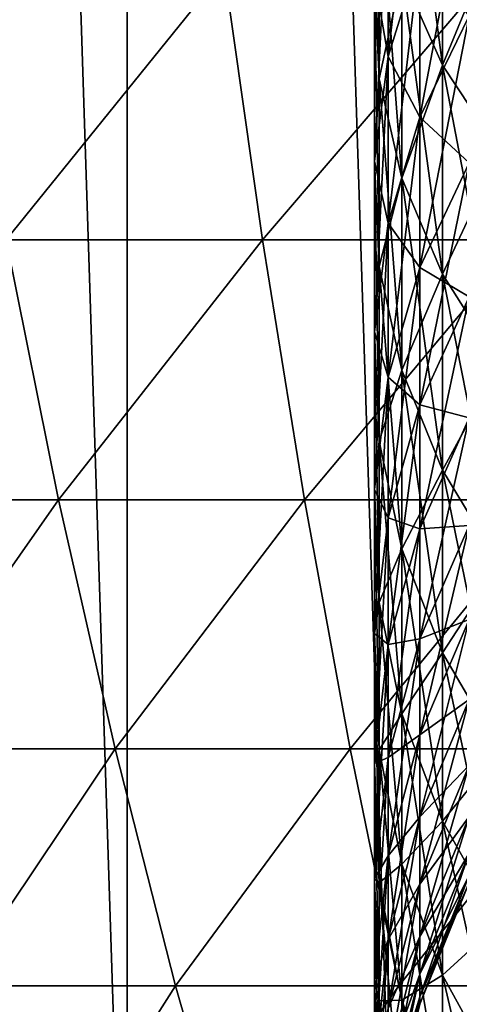
# Model space of a CAD drawing. Units: inches. Extents: x -0.83 to -0.33, y -1.41 to 1.41.
# Drawn here: x -0.62 to -0.61, y -1.37 to -1.34 of the extents above; entities that cross this region are included whole.
import ezdxf

# ---------------------------------------------------------------- set-up
doc = ezdxf.new("R2010")
doc.units = ezdxf.units.IN
doc.header["$MEASUREMENT"] = 0
doc.layers.add('czarny', color=250, linetype='Continuous')
doc.layers.add('stal nierdzewna', color=253, linetype='Continuous')

msp = doc.modelspace()

# ---------------------------------------------------------------- linework, layer by layer
at = {"layer": 'czarny'}
for points in [[(-0.599761, -1.388515), (-0.608685, -1.11309), (-0.599761, -1.111483)], [(-0.608684, -1.386908), (-0.617485, -1.115271), (-0.608685, -1.11309)], [(-0.608684, -1.386908), (-0.608685, -1.11309), (-0.599761, -1.388515)], [(-0.617485, -1.384727), (-0.626126, -1.118016), (-0.617485, -1.115271)], [(-0.617485, -1.384727), (-0.617485, -1.115271), (-0.608684, -1.386908)], [(-0.626126, -1.381981), (-0.626126, -1.118016), (-0.617485, -1.384727)], [(-0.622895, -1.337499, 0.040188), (-0.621363, -1.346163, 0.035068), (-0.61438, -1.337499, 0.042469)], [(-0.61438, -1.337499, 0.042469), (-0.621363, -1.346163, 0.035068), (-0.613147, -1.346163, 0.037269)], [(-0.605746, -1.337499, 0.044252), (-0.61438, -1.337499, 0.042469), (-0.613147, -1.346163, 0.037269)], [(-0.605746, -1.337499, 0.044252), (-0.613147, -1.346163, 0.037269), (-0.604818, -1.346163, 0.038989)], [(-0.621363, -1.346163, 0.035068), (-0.627439, -1.354501, 0.026906), (-0.619688, -1.354501, 0.029475)], [(-0.619688, -1.354501, 0.029475), (-0.613147, -1.346163, 0.037269), (-0.621363, -1.346163, 0.035068)], [(-0.613147, -1.346163, 0.037269), (-0.619688, -1.354501, 0.029475), (-0.611801, -1.354501, 0.031588)], [(-0.611801, -1.354501, 0.031588), (-0.604818, -1.346163, 0.038989), (-0.613147, -1.346163, 0.037269)], [(-0.604818, -1.346163, 0.038989), (-0.611801, -1.354501, 0.031588), (-0.603804, -1.354501, 0.033239)], [(-0.627439, -1.354501, 0.026906), (-0.625279, -1.362486, 0.020973), (-0.619688, -1.354501, 0.029475)], [(-0.619688, -1.354501, 0.029475), (-0.625279, -1.362486, 0.020973), (-0.617877, -1.362486, 0.023426)], [(-0.611801, -1.354501, 0.031588), (-0.619688, -1.354501, 0.029475), (-0.617877, -1.362486, 0.023426)], [(-0.611801, -1.354501, 0.031588), (-0.617877, -1.362486, 0.023426), (-0.610345, -1.362486, 0.025444)], [(-0.603804, -1.354501, 0.033239), (-0.611801, -1.354501, 0.031588), (-0.610345, -1.362486, 0.025444)], [(-0.603804, -1.354501, 0.033239), (-0.610345, -1.362486, 0.025444), (-0.602708, -1.362486, 0.027021)], [(-0.625279, -1.362486, 0.020973), (-0.622965, -1.370091, 0.014614), (-0.617877, -1.362486, 0.023426)], [(-0.617877, -1.362486, 0.023426), (-0.622965, -1.370091, 0.014614), (-0.615936, -1.370091, 0.016943)], [(-0.617877, -1.362486, 0.023426), (-0.615936, -1.370091, 0.016943), (-0.610345, -1.362486, 0.025444)], [(-0.610345, -1.362486, 0.025444), (-0.615936, -1.370091, 0.016943), (-0.608784, -1.370091, 0.018859)], [(-0.602708, -1.362486, 0.027021), (-0.610345, -1.362486, 0.025444), (-0.608784, -1.370091, 0.018859)], [(-0.602708, -1.362486, 0.027021), (-0.608784, -1.370091, 0.018859), (-0.601533, -1.370091, 0.020357)], [(-0.622965, -1.370091, 0.014614), (-0.626995, -1.377289, 0.005271), (-0.620503, -1.377289, 0.00785)], [(-0.622965, -1.370091, 0.014614), (-0.620503, -1.377289, 0.00785), (-0.615936, -1.370091, 0.016943)], [(-0.615936, -1.370091, 0.016943), (-0.620503, -1.377289, 0.00785), (-0.613872, -1.377289, 0.010047)], [(-0.615936, -1.370091, 0.016943), (-0.613872, -1.377289, 0.010047), (-0.608784, -1.370091, 0.018859)], [(-0.608784, -1.370091, 0.018859), (-0.613872, -1.377289, 0.010047), (-0.607124, -1.377289, 0.011855)], [(-0.601533, -1.370091, 0.020357), (-0.608784, -1.370091, 0.018859), (-0.607124, -1.377289, 0.011855)], [(-0.601533, -1.370091, 0.020357), (-0.607124, -1.377289, 0.011855), (-0.600283, -1.377289, 0.013268)]]:
    msp.add_3dface(points, dxfattribs=at)
at = {"layer": 'stal nierdzewna'}
for points in [[(-0.607383, -1.340557, 0.809907), (-0.608683, -1.330661, 0.814337), (-0.608683, -1.337617, 0.807193)], [(-0.607383, -1.340557, 0.809907), (-0.607383, -1.333452, 0.817203), (-0.608683, -1.330661, 0.814337)], [(-0.609413, -1.340995, 0.797045), (-0.60956, -1.331485, 0.801532), (-0.60956, -1.337759, 0.794362)], [(-0.609413, -1.340995, 0.797045), (-0.609413, -1.334574, 0.804383), (-0.60956, -1.331485, 0.801532)], [(-0.609121, -1.340284, 0.784373), (-0.608103, -1.331396, 0.789087), (-0.608103, -1.337008, 0.781939)], [(-0.609121, -1.340284, 0.784373), (-0.609121, -1.334538, 0.791692), (-0.608103, -1.331396, 0.789087)], [(-0.608683, -1.337617, 0.553106), (-0.607383, -1.333452, 0.543095), (-0.607383, -1.340557, 0.550392)], [(-0.605539, -1.343335, 0.812471), (-0.607383, -1.333452, 0.817203), (-0.607383, -1.340557, 0.809907)], [(-0.605539, -1.336089, 0.540387), (-0.607383, -1.340557, 0.550392), (-0.607383, -1.333452, 0.543095)], [(-0.605539, -1.343335, 0.812471), (-0.605539, -1.336089, 0.819912), (-0.607383, -1.333452, 0.817203)], [(-0.608103, -1.342231, 0.774503), (-0.606527, -1.333877, 0.779613), (-0.606527, -1.338981, 0.772347)], [(-0.608103, -1.342231, 0.774503), (-0.608103, -1.337008, 0.781939), (-0.606527, -1.333877, 0.779613)], [(-0.60956, -1.343642, 0.786868), (-0.609121, -1.334538, 0.791692), (-0.609121, -1.340284, 0.784373)], [(-0.60956, -1.337759, 0.565937), (-0.609121, -1.340284, 0.575926), (-0.609121, -1.334538, 0.568607)], [(-0.60956, -1.343642, 0.786868), (-0.60956, -1.337759, 0.794362), (-0.609121, -1.334538, 0.791692)], [(-0.60956, -1.337759, 0.565937), (-0.609414, -1.334574, 0.555916), (-0.609414, -1.340995, 0.563254)], [(-0.608683, -1.337617, 0.553106), (-0.609414, -1.340995, 0.563254), (-0.609414, -1.334574, 0.555916)], [(-0.608683, -1.344184, 0.799689), (-0.609413, -1.334574, 0.804383), (-0.609413, -1.340995, 0.797045)], [(-0.608683, -1.344184, 0.799689), (-0.608683, -1.337617, 0.807193), (-0.609413, -1.334574, 0.804383)], [(-0.608103, -1.337008, 0.57836), (-0.609121, -1.334538, 0.568607), (-0.609121, -1.340284, 0.575926)], [(-0.607383, -1.340557, 0.550392), (-0.605539, -1.336089, 0.540387), (-0.605539, -1.343335, 0.547828)], [(-0.609121, -1.345632, 0.776759), (-0.608103, -1.337008, 0.781939), (-0.608103, -1.342231, 0.774503)], [(-0.609121, -1.340284, 0.575926), (-0.608103, -1.342231, 0.585796), (-0.608103, -1.337008, 0.57836)], [(-0.609121, -1.345632, 0.776759), (-0.609121, -1.340284, 0.784373), (-0.608103, -1.337008, 0.781939)], [(-0.606527, -1.338981, 0.587952), (-0.608103, -1.337008, 0.57836), (-0.608103, -1.342231, 0.585796)], [(-0.609413, -1.347016, 0.789375), (-0.60956, -1.337759, 0.794362), (-0.60956, -1.343642, 0.786868)], [(-0.609414, -1.340995, 0.563254), (-0.60956, -1.343642, 0.573431), (-0.60956, -1.337759, 0.565937)], [(-0.609413, -1.347016, 0.789375), (-0.609413, -1.340995, 0.797045), (-0.60956, -1.337759, 0.794362)], [(-0.609121, -1.340284, 0.575926), (-0.60956, -1.337759, 0.565937), (-0.60956, -1.343642, 0.573431)], [(-0.609414, -1.340995, 0.563254), (-0.608683, -1.337617, 0.553106), (-0.608683, -1.344184, 0.56061)], [(-0.607383, -1.347264, 0.802242), (-0.608683, -1.337617, 0.807193), (-0.608683, -1.344184, 0.799689)], [(-0.607383, -1.340557, 0.550392), (-0.608683, -1.344184, 0.56061), (-0.608683, -1.337617, 0.553106)], [(-0.607383, -1.347264, 0.802242), (-0.607383, -1.340557, 0.809907), (-0.608683, -1.337617, 0.807193)], [(-0.608103, -1.347051, 0.766799), (-0.606527, -1.338981, 0.772347), (-0.606527, -1.343691, 0.76482)], [(-0.608103, -1.342231, 0.585796), (-0.606527, -1.343691, 0.595479), (-0.606527, -1.338981, 0.587952)], [(-0.608103, -1.347051, 0.766799), (-0.608103, -1.342231, 0.774503), (-0.606527, -1.338981, 0.772347)], [(-0.60956, -1.349118, 0.779072), (-0.609121, -1.340284, 0.784373), (-0.609121, -1.345632, 0.776759)], [(-0.60956, -1.343642, 0.573431), (-0.609121, -1.345632, 0.58354), (-0.609121, -1.340284, 0.575926)], [(-0.60956, -1.349118, 0.779072), (-0.60956, -1.343642, 0.786868), (-0.609121, -1.340284, 0.784373)], [(-0.608103, -1.342231, 0.585796), (-0.609121, -1.340284, 0.575926), (-0.609121, -1.345632, 0.58354)], [(-0.608683, -1.344184, 0.56061), (-0.607383, -1.340557, 0.550392), (-0.607383, -1.347264, 0.558057)], [(-0.605539, -1.350174, 0.804655), (-0.607383, -1.340557, 0.809907), (-0.607383, -1.347264, 0.802242)], [(-0.605539, -1.343335, 0.547828), (-0.607383, -1.347264, 0.558057), (-0.607383, -1.340557, 0.550392)], [(-0.605539, -1.350174, 0.804655), (-0.605539, -1.343335, 0.812471), (-0.607383, -1.340557, 0.809907)], [(-0.60956, -1.343642, 0.573431), (-0.609414, -1.340995, 0.563254), (-0.609414, -1.347016, 0.570924)], [(-0.608683, -1.344184, 0.56061), (-0.609414, -1.347016, 0.570924), (-0.609414, -1.340995, 0.563254)], [(-0.608683, -1.350342, 0.791845), (-0.609413, -1.340995, 0.797045), (-0.609413, -1.347016, 0.789375)], [(-0.608683, -1.350342, 0.791845), (-0.608683, -1.344184, 0.799689), (-0.609413, -1.340995, 0.797045)], [(-0.609121, -1.350568, 0.768871), (-0.608103, -1.342231, 0.774503), (-0.608103, -1.347051, 0.766799)], [(-0.609121, -1.345632, 0.58354), (-0.608103, -1.347052, 0.5935), (-0.608103, -1.342231, 0.585796)], [(-0.609121, -1.350568, 0.768871), (-0.609121, -1.345632, 0.776759), (-0.608103, -1.342231, 0.774503)], [(-0.606527, -1.343691, 0.595479), (-0.608103, -1.342231, 0.585796), (-0.608103, -1.347052, 0.5935)], [(-0.607383, -1.347264, 0.558057), (-0.605539, -1.343335, 0.547828), (-0.605539, -1.350174, 0.555644)], [(-0.609413, -1.352621, 0.781396), (-0.60956, -1.343642, 0.786868), (-0.60956, -1.349118, 0.779072)], [(-0.609414, -1.347016, 0.570924), (-0.60956, -1.349118, 0.581227), (-0.60956, -1.343642, 0.573431)], [(-0.609413, -1.352621, 0.781396), (-0.609413, -1.347016, 0.789375), (-0.60956, -1.343642, 0.786868)], [(-0.609121, -1.345632, 0.58354), (-0.60956, -1.343642, 0.573431), (-0.60956, -1.349118, 0.581227)], [(-0.608103, -1.351455, 0.75885), (-0.606527, -1.343691, 0.76482), (-0.606527, -1.347994, 0.757052)], [(-0.608103, -1.347052, 0.5935), (-0.606527, -1.347994, 0.603247), (-0.606527, -1.343691, 0.595479)], [(-0.608103, -1.351455, 0.75885), (-0.608103, -1.347051, 0.766799), (-0.606527, -1.343691, 0.76482)], [(-0.609414, -1.347016, 0.570924), (-0.608683, -1.344184, 0.56061), (-0.608683, -1.350342, 0.568454)], [(-0.607383, -1.353553, 0.794231), (-0.608683, -1.344184, 0.799689), (-0.608683, -1.350342, 0.791845)], [(-0.607383, -1.347264, 0.558057), (-0.608683, -1.350342, 0.568454), (-0.608683, -1.344184, 0.56061)], [(-0.607383, -1.353553, 0.794231), (-0.607383, -1.347264, 0.802242), (-0.608683, -1.344184, 0.799689)], [(-0.60956, -1.354172, 0.770995), (-0.609121, -1.345632, 0.776759), (-0.609121, -1.350568, 0.768871)], [(-0.60956, -1.349118, 0.581227), (-0.609121, -1.350568, 0.591428), (-0.609121, -1.345632, 0.58354)], [(-0.60956, -1.354172, 0.770995), (-0.60956, -1.349118, 0.779072), (-0.609121, -1.345632, 0.776759)], [(-0.608103, -1.347052, 0.5935), (-0.609121, -1.345632, 0.58354), (-0.609121, -1.350568, 0.591428)], [(-0.60956, -1.349118, 0.581227), (-0.609414, -1.347016, 0.570924), (-0.609414, -1.352621, 0.578903)], [(-0.608683, -1.350342, 0.568454), (-0.609414, -1.352621, 0.578903), (-0.609414, -1.347016, 0.570924)], [(-0.608683, -1.356073, 0.783686), (-0.609413, -1.347016, 0.789375), (-0.609413, -1.352621, 0.781396)], [(-0.608683, -1.356073, 0.783686), (-0.608683, -1.350342, 0.791845), (-0.609413, -1.347016, 0.789375)], [(-0.609121, -1.355076, 0.760732), (-0.608103, -1.347051, 0.766799), (-0.608103, -1.351455, 0.75885)], [(-0.609121, -1.355076, 0.760732), (-0.609121, -1.350568, 0.768871), (-0.608103, -1.347051, 0.766799)], [(-0.609121, -1.350568, 0.591428), (-0.608103, -1.351455, 0.601449), (-0.608103, -1.347052, 0.5935)], [(-0.608683, -1.350342, 0.568454), (-0.607383, -1.347264, 0.558057), (-0.607383, -1.353553, 0.566068)], [(-0.606527, -1.347994, 0.603247), (-0.608103, -1.347052, 0.5935), (-0.608103, -1.351455, 0.601449)], [(-0.605539, -1.356588, 0.796486), (-0.607383, -1.347264, 0.802242), (-0.607383, -1.353553, 0.794231)], [(-0.605539, -1.350174, 0.555644), (-0.607383, -1.353553, 0.566068), (-0.607383, -1.347264, 0.558057)], [(-0.605539, -1.356588, 0.796486), (-0.605539, -1.350174, 0.804655), (-0.607383, -1.347264, 0.802242)], [(-0.608103, -1.355429, 0.750678), (-0.606527, -1.347994, 0.757052), (-0.606527, -1.351877, 0.749066)], [(-0.608103, -1.351455, 0.601449), (-0.606527, -1.351877, 0.611233), (-0.606527, -1.347994, 0.603247)], [(-0.608103, -1.355429, 0.750678), (-0.608103, -1.351455, 0.75885), (-0.606527, -1.347994, 0.757052)], [(-0.609413, -1.357794, 0.773129), (-0.60956, -1.349118, 0.779072), (-0.60956, -1.354172, 0.770995)], [(-0.609414, -1.352621, 0.578903), (-0.60956, -1.354172, 0.589304), (-0.60956, -1.349118, 0.581227)], [(-0.609413, -1.357794, 0.773129), (-0.609413, -1.352621, 0.781396), (-0.60956, -1.349118, 0.779072)], [(-0.609121, -1.350568, 0.591428), (-0.60956, -1.349118, 0.581227), (-0.60956, -1.354172, 0.589304)], [(-0.609414, -1.352621, 0.578903), (-0.608683, -1.350342, 0.568454), (-0.608683, -1.356073, 0.576613)], [(-0.607383, -1.359407, 0.785897), (-0.608683, -1.350342, 0.791845), (-0.608683, -1.356073, 0.783686)], [(-0.607383, -1.353553, 0.566068), (-0.608683, -1.356073, 0.576613), (-0.608683, -1.350342, 0.568454)], [(-0.607383, -1.359407, 0.785897), (-0.607383, -1.353553, 0.794231), (-0.608683, -1.350342, 0.791845)], [(-0.607383, -1.353553, 0.566068), (-0.605539, -1.350174, 0.555644), (-0.605539, -1.356588, 0.563813)], [(-0.60956, -1.358788, 0.762661), (-0.609121, -1.350568, 0.768871), (-0.609121, -1.355076, 0.760732)], [(-0.60956, -1.354172, 0.589304), (-0.609121, -1.355076, 0.599567), (-0.609121, -1.350568, 0.591428)], [(-0.60956, -1.358788, 0.762661), (-0.60956, -1.354172, 0.770995), (-0.609121, -1.350568, 0.768871)], [(-0.608103, -1.351455, 0.601449), (-0.609121, -1.350568, 0.591428), (-0.609121, -1.355076, 0.599567)], [(-0.609121, -1.359145, 0.752364), (-0.608103, -1.351455, 0.75885), (-0.608103, -1.355429, 0.750678)], [(-0.609121, -1.355076, 0.599567), (-0.608103, -1.355429, 0.609621), (-0.608103, -1.351455, 0.601449)], [(-0.609121, -1.359145, 0.752364), (-0.609121, -1.355076, 0.760732), (-0.608103, -1.351455, 0.75885)], [(-0.606527, -1.351877, 0.611233), (-0.608103, -1.351455, 0.601449), (-0.608103, -1.355429, 0.609621)], [(-0.608103, -1.358962, 0.742305), (-0.606527, -1.351877, 0.749066), (-0.606527, -1.35533, 0.740885)], [(-0.608103, -1.355429, 0.609621), (-0.606527, -1.35533, 0.619414), (-0.606527, -1.351877, 0.611233)], [(-0.608103, -1.358962, 0.742305), (-0.608103, -1.355429, 0.750678), (-0.606527, -1.351877, 0.749066)], [(-0.60956, -1.354172, 0.589304), (-0.609414, -1.352621, 0.578903), (-0.609414, -1.357794, 0.58717)], [(-0.608683, -1.356073, 0.576613), (-0.609414, -1.357794, 0.58717), (-0.609414, -1.352621, 0.578903)], [(-0.608683, -1.361362, 0.775232), (-0.609413, -1.352621, 0.781396), (-0.609413, -1.357794, 0.773129)], [(-0.608683, -1.361362, 0.775232), (-0.608683, -1.356073, 0.783686), (-0.609413, -1.352621, 0.781396)], [(-0.608683, -1.356073, 0.576613), (-0.607383, -1.353553, 0.566068), (-0.607383, -1.359407, 0.574402)], [(-0.605539, -1.362557, 0.787987), (-0.607383, -1.353553, 0.794231), (-0.607383, -1.359407, 0.785897)], [(-0.605539, -1.356588, 0.563813), (-0.607383, -1.359407, 0.574402), (-0.607383, -1.353553, 0.566068)], [(-0.605539, -1.362557, 0.787987), (-0.605539, -1.356588, 0.796486), (-0.607383, -1.353553, 0.794231)], [(-0.609413, -1.362519, 0.764599), (-0.60956, -1.354172, 0.770995), (-0.60956, -1.358788, 0.762661)], [(-0.609414, -1.357794, 0.58717), (-0.60956, -1.358788, 0.597638), (-0.60956, -1.354172, 0.589304)], [(-0.609413, -1.362519, 0.764599), (-0.609413, -1.357794, 0.773129), (-0.60956, -1.354172, 0.770995)], [(-0.609121, -1.355076, 0.599567), (-0.60956, -1.354172, 0.589304), (-0.60956, -1.358788, 0.597638)], [(-0.60956, -1.362955, 0.754093), (-0.609121, -1.355076, 0.760732), (-0.609121, -1.359145, 0.752364)], [(-0.60956, -1.358788, 0.597638), (-0.609121, -1.359145, 0.607935), (-0.609121, -1.355076, 0.599567)], [(-0.60956, -1.362955, 0.754093), (-0.60956, -1.358788, 0.762661), (-0.609121, -1.355076, 0.760732)], [(-0.608103, -1.355429, 0.609621), (-0.609121, -1.355076, 0.599567), (-0.609121, -1.359145, 0.607935)], [(-0.609121, -1.362763, 0.743792), (-0.608103, -1.355429, 0.750678), (-0.608103, -1.358962, 0.742305)], [(-0.609121, -1.359145, 0.607935), (-0.608103, -1.358962, 0.617993), (-0.608103, -1.355429, 0.609621)], [(-0.609121, -1.362763, 0.743792), (-0.609121, -1.359145, 0.752364), (-0.608103, -1.355429, 0.750678)], [(-0.608103, -1.362045, 0.733757), (-0.606527, -1.35533, 0.740885), (-0.606527, -1.358342, 0.732532)], [(-0.608103, -1.358962, 0.617993), (-0.606527, -1.358342, 0.627767), (-0.606527, -1.35533, 0.619414)], [(-0.608103, -1.362045, 0.733757), (-0.608103, -1.358962, 0.742305), (-0.606527, -1.35533, 0.740885)], [(-0.606527, -1.35533, 0.619414), (-0.608103, -1.355429, 0.609621), (-0.608103, -1.358962, 0.617993)], [(-0.609414, -1.357794, 0.58717), (-0.608683, -1.356073, 0.576613), (-0.608683, -1.361362, 0.585067)], [(-0.607383, -1.364809, 0.777263), (-0.608683, -1.356073, 0.783686), (-0.608683, -1.361362, 0.775232)], [(-0.607383, -1.359407, 0.574402), (-0.608683, -1.361362, 0.585067), (-0.608683, -1.356073, 0.576613)], [(-0.607383, -1.364809, 0.777263), (-0.607383, -1.359407, 0.785897), (-0.608683, -1.356073, 0.783686)], [(-0.607383, -1.359407, 0.574402), (-0.605539, -1.356588, 0.563813), (-0.605539, -1.362557, 0.572312)], [(-0.60956, -1.358788, 0.597638), (-0.609414, -1.357794, 0.58717), (-0.609414, -1.362519, 0.5957)], [(-0.608683, -1.361362, 0.585067), (-0.609414, -1.362519, 0.5957), (-0.609414, -1.357794, 0.58717)], [(-0.608683, -1.366194, 0.766509), (-0.609413, -1.357794, 0.773129), (-0.609413, -1.362519, 0.764599)], [(-0.608683, -1.366194, 0.766509), (-0.608683, -1.361362, 0.775232), (-0.609413, -1.357794, 0.773129)], [(-0.608103, -1.364668, 0.725057), (-0.606527, -1.358342, 0.732532), (-0.606527, -1.360906, 0.72403)], [(-0.608103, -1.362045, 0.626542), (-0.606527, -1.360906, 0.636268), (-0.606527, -1.358342, 0.627767)], [(-0.608103, -1.364668, 0.725057), (-0.608103, -1.362045, 0.733757), (-0.606527, -1.358342, 0.732532)], [(-0.606527, -1.358342, 0.627767), (-0.608103, -1.358962, 0.617993), (-0.608103, -1.362045, 0.626542)], [(-0.609413, -1.366783, 0.75583), (-0.60956, -1.358788, 0.762661), (-0.60956, -1.362955, 0.754093)], [(-0.609414, -1.362519, 0.5957), (-0.60956, -1.362955, 0.606206), (-0.60956, -1.358788, 0.597638)], [(-0.609413, -1.366783, 0.75583), (-0.609413, -1.362519, 0.764599), (-0.60956, -1.358788, 0.762661)], [(-0.609121, -1.359145, 0.607935), (-0.60956, -1.358788, 0.597638), (-0.60956, -1.362955, 0.606206)], [(-0.609121, -1.36592, 0.735039), (-0.608103, -1.358962, 0.742305), (-0.608103, -1.362045, 0.733757)], [(-0.609121, -1.362763, 0.616507), (-0.608103, -1.362045, 0.626542), (-0.608103, -1.358962, 0.617993)], [(-0.609121, -1.36592, 0.735039), (-0.609121, -1.362763, 0.743792), (-0.608103, -1.358962, 0.742305)], [(-0.608103, -1.358962, 0.617993), (-0.609121, -1.359145, 0.607935), (-0.609121, -1.362763, 0.616507)], [(-0.60956, -1.366659, 0.745315), (-0.609121, -1.359145, 0.752364), (-0.609121, -1.362763, 0.743792)], [(-0.60956, -1.362955, 0.606206), (-0.609121, -1.362763, 0.616507), (-0.609121, -1.359145, 0.607935)], [(-0.60956, -1.366659, 0.745315), (-0.60956, -1.362955, 0.754093), (-0.609121, -1.359145, 0.752364)], [(-0.608683, -1.361362, 0.585067), (-0.607383, -1.359407, 0.574402), (-0.607383, -1.364809, 0.583036)], [(-0.605539, -1.368066, 0.779182), (-0.607383, -1.359407, 0.785897), (-0.607383, -1.364809, 0.777263)], [(-0.605539, -1.362557, 0.572312), (-0.607383, -1.364809, 0.583036), (-0.607383, -1.359407, 0.574402)], [(-0.605539, -1.368066, 0.779182), (-0.605539, -1.362557, 0.787987), (-0.607383, -1.359407, 0.785897)], [(-0.608103, -1.366825, 0.716229), (-0.606527, -1.360906, 0.72403), (-0.606527, -1.363013, 0.715404)], [(-0.608103, -1.364668, 0.635242), (-0.606527, -1.363013, 0.644894), (-0.606527, -1.360906, 0.636268)], [(-0.608103, -1.366825, 0.716229), (-0.608103, -1.364668, 0.725057), (-0.606527, -1.360906, 0.72403)], [(-0.606527, -1.360906, 0.636268), (-0.608103, -1.362045, 0.626542), (-0.608103, -1.364668, 0.635242)], [(-0.609414, -1.362519, 0.5957), (-0.608683, -1.361362, 0.585067), (-0.608683, -1.366194, 0.59379)], [(-0.607383, -1.369744, 0.768354), (-0.608683, -1.361362, 0.775232), (-0.608683, -1.366194, 0.766509)], [(-0.607383, -1.364809, 0.583036), (-0.608683, -1.366194, 0.59379), (-0.608683, -1.361362, 0.585067)], [(-0.607383, -1.369744, 0.768354), (-0.607383, -1.364809, 0.777263), (-0.608683, -1.361362, 0.775232)], [(-0.609121, -1.368606, 0.72613), (-0.608103, -1.362045, 0.733757), (-0.608103, -1.364668, 0.725057)], [(-0.609121, -1.36592, 0.62526), (-0.608103, -1.364668, 0.635242), (-0.608103, -1.362045, 0.626542)], [(-0.609121, -1.368606, 0.72613), (-0.609121, -1.36592, 0.735039), (-0.608103, -1.362045, 0.733757)], [(-0.608103, -1.362045, 0.626542), (-0.609121, -1.362763, 0.616507), (-0.609121, -1.36592, 0.62526)], [(-0.60956, -1.362955, 0.606206), (-0.609414, -1.362519, 0.5957), (-0.609414, -1.366783, 0.604469)], [(-0.60956, -1.369891, 0.736353), (-0.609121, -1.362763, 0.743792), (-0.609121, -1.36592, 0.735039)], [(-0.60956, -1.366659, 0.614984), (-0.609121, -1.36592, 0.62526), (-0.609121, -1.362763, 0.616507)], [(-0.60956, -1.369891, 0.736353), (-0.60956, -1.366659, 0.745315), (-0.609121, -1.362763, 0.743792)], [(-0.609121, -1.362763, 0.616507), (-0.60956, -1.362955, 0.606206), (-0.60956, -1.366659, 0.614984)], [(-0.608683, -1.366194, 0.59379), (-0.609414, -1.366783, 0.604469), (-0.609414, -1.362519, 0.5957)], [(-0.608683, -1.370555, 0.757542), (-0.609413, -1.362519, 0.764599), (-0.609413, -1.366783, 0.75583)], [(-0.608683, -1.370555, 0.757542), (-0.608683, -1.366194, 0.766509), (-0.609413, -1.362519, 0.764599)], [(-0.607383, -1.364809, 0.583036), (-0.605539, -1.362557, 0.572312), (-0.605539, -1.368066, 0.581117)], [(-0.609413, -1.370574, 0.746846), (-0.60956, -1.362955, 0.754093), (-0.60956, -1.366659, 0.745315)], [(-0.609414, -1.366783, 0.604469), (-0.60956, -1.366659, 0.614984), (-0.60956, -1.362955, 0.606206)], [(-0.609413, -1.370574, 0.746846), (-0.609413, -1.366783, 0.75583), (-0.60956, -1.362955, 0.754093)], [(-0.608103, -1.368509, 0.707299), (-0.606527, -1.363013, 0.715404), (-0.606527, -1.364658, 0.706679)], [(-0.608103, -1.366825, 0.64407), (-0.606527, -1.364658, 0.65362), (-0.606527, -1.363013, 0.644894)], [(-0.608103, -1.368509, 0.707299), (-0.608103, -1.366825, 0.716229), (-0.606527, -1.363013, 0.715404)], [(-0.606527, -1.363013, 0.644894), (-0.608103, -1.364668, 0.635242), (-0.608103, -1.366825, 0.64407)], [(-0.609121, -1.370814, 0.717092), (-0.608103, -1.364668, 0.725057), (-0.608103, -1.366825, 0.716229)], [(-0.609121, -1.368606, 0.634169), (-0.608103, -1.366825, 0.64407), (-0.608103, -1.364668, 0.635242)], [(-0.609121, -1.370814, 0.717092), (-0.609121, -1.368606, 0.72613), (-0.608103, -1.364668, 0.725057)], [(-0.608103, -1.364668, 0.635242), (-0.609121, -1.36592, 0.62526), (-0.609121, -1.368606, 0.634169)], [(-0.608103, -1.369715, 0.698292), (-0.606527, -1.364658, 0.706679), (-0.606527, -1.365837, 0.697877)], [(-0.608103, -1.368509, 0.653), (-0.606527, -1.365837, 0.662422), (-0.606527, -1.364658, 0.65362)], [(-0.608103, -1.369715, 0.698292), (-0.608103, -1.368509, 0.707299), (-0.606527, -1.364658, 0.706679)], [(-0.606527, -1.364658, 0.65362), (-0.608103, -1.366825, 0.64407), (-0.608103, -1.368509, 0.653)], [(-0.608683, -1.366194, 0.59379), (-0.607383, -1.364809, 0.583036), (-0.607383, -1.369744, 0.591945)], [(-0.605539, -1.373099, 0.770097), (-0.607383, -1.364809, 0.777263), (-0.607383, -1.369744, 0.768354)], [(-0.605539, -1.368066, 0.581117), (-0.607383, -1.369744, 0.591945), (-0.607383, -1.364809, 0.583036)], [(-0.605539, -1.373099, 0.770097), (-0.605539, -1.368066, 0.779182), (-0.607383, -1.364809, 0.777263)], [(-0.60956, -1.372642, 0.727231), (-0.609121, -1.36592, 0.735039), (-0.609121, -1.368606, 0.72613)], [(-0.60956, -1.369891, 0.623946), (-0.609121, -1.368606, 0.634169), (-0.609121, -1.36592, 0.62526)], [(-0.60956, -1.372642, 0.727231), (-0.60956, -1.369891, 0.736353), (-0.609121, -1.36592, 0.735039)], [(-0.609121, -1.36592, 0.62526), (-0.60956, -1.366659, 0.614984), (-0.60956, -1.369891, 0.623946)], [(-0.608103, -1.37044, 0.689234), (-0.606527, -1.365837, 0.697877), (-0.606527, -1.366545, 0.689026)], [(-0.608103, -1.369715, 0.662007), (-0.606527, -1.366545, 0.671273), (-0.606527, -1.365837, 0.662422)], [(-0.606527, -1.365837, 0.697877), (-0.608103, -1.37044, 0.689234), (-0.608103, -1.369715, 0.698292)], [(-0.606527, -1.365837, 0.662422), (-0.608103, -1.368509, 0.653), (-0.608103, -1.369715, 0.662007)], [(-0.609414, -1.366783, 0.604469), (-0.608683, -1.366194, 0.59379), (-0.608683, -1.370555, 0.602757)], [(-0.607383, -1.374198, 0.759195), (-0.608683, -1.366194, 0.766509), (-0.608683, -1.370555, 0.757542)], [(-0.607383, -1.369744, 0.591945), (-0.608683, -1.370555, 0.602757), (-0.608683, -1.366194, 0.59379)], [(-0.607383, -1.374198, 0.759195), (-0.607383, -1.369744, 0.768354), (-0.608683, -1.366194, 0.766509)], [(-0.608103, -1.370682, 0.680149), (-0.606527, -1.366545, 0.689026), (-0.606527, -1.366782, 0.680149)], [(-0.608103, -1.37044, 0.671065), (-0.606527, -1.366782, 0.680149), (-0.606527, -1.366545, 0.671273)], [(-0.608103, -1.37044, 0.689234), (-0.606527, -1.366545, 0.689026), (-0.608103, -1.370682, 0.680149)], [(-0.608103, -1.369715, 0.662007), (-0.608103, -1.37044, 0.671065), (-0.606527, -1.366545, 0.671273)], [(-0.609413, -1.373882, 0.737673), (-0.60956, -1.366659, 0.745315), (-0.60956, -1.369891, 0.736353)], [(-0.609414, -1.370574, 0.613453), (-0.60956, -1.369891, 0.623946), (-0.60956, -1.366659, 0.614984)], [(-0.609413, -1.373882, 0.737673), (-0.609413, -1.370574, 0.746846), (-0.60956, -1.366659, 0.745315)], [(-0.60956, -1.366659, 0.614984), (-0.609414, -1.366783, 0.604469), (-0.609414, -1.370574, 0.613453)], [(-0.608683, -1.370555, 0.602757), (-0.609414, -1.370574, 0.613453), (-0.609414, -1.366783, 0.604469)], [(-0.608683, -1.374432, 0.748354), (-0.609413, -1.366783, 0.75583), (-0.609413, -1.370574, 0.746846)], [(-0.608683, -1.374432, 0.748354), (-0.608683, -1.370555, 0.757542), (-0.609413, -1.366783, 0.75583)], [(-0.609121, -1.372538, 0.707948), (-0.608103, -1.366825, 0.716229), (-0.608103, -1.368509, 0.707299)], [(-0.609121, -1.370814, 0.643207), (-0.608103, -1.368509, 0.653), (-0.608103, -1.366825, 0.64407)], [(-0.609121, -1.372538, 0.707948), (-0.609121, -1.370814, 0.717092), (-0.608103, -1.366825, 0.716229)], [(-0.608103, -1.366825, 0.64407), (-0.609121, -1.368606, 0.634169), (-0.609121, -1.370814, 0.643207)], [(-0.608103, -1.370682, 0.680149), (-0.606527, -1.366782, 0.680149), (-0.608103, -1.37044, 0.671065)], [(-0.607383, -1.369744, 0.591945), (-0.605539, -1.368066, 0.581117), (-0.605539, -1.373099, 0.590202)], [(-0.60956, -1.374903, 0.717976), (-0.609121, -1.368606, 0.72613), (-0.609121, -1.370814, 0.717092)], [(-0.60956, -1.372642, 0.633068), (-0.609121, -1.370814, 0.643207), (-0.609121, -1.368606, 0.634169)], [(-0.60956, -1.374903, 0.717976), (-0.60956, -1.372642, 0.727231), (-0.609121, -1.368606, 0.72613)], [(-0.609121, -1.368606, 0.634169), (-0.60956, -1.369891, 0.623946), (-0.60956, -1.372642, 0.633068)], [(-0.609121, -1.373773, 0.698726), (-0.608103, -1.368509, 0.707299), (-0.608103, -1.369715, 0.698292)], [(-0.609121, -1.372538, 0.652351), (-0.608103, -1.369715, 0.662007), (-0.608103, -1.368509, 0.653)], [(-0.609121, -1.373773, 0.698726), (-0.609121, -1.372538, 0.707948), (-0.608103, -1.368509, 0.707299)], [(-0.608103, -1.368509, 0.653), (-0.609121, -1.370814, 0.643207), (-0.609121, -1.372538, 0.652351)], [(-0.609121, -1.374515, 0.689451), (-0.608103, -1.369715, 0.698292), (-0.608103, -1.37044, 0.689234)], [(-0.609121, -1.373773, 0.661573), (-0.608103, -1.37044, 0.671065), (-0.608103, -1.369715, 0.662007)], [(-0.608103, -1.369715, 0.698292), (-0.609121, -1.374515, 0.689451), (-0.609121, -1.373773, 0.698726)], [(-0.608103, -1.369715, 0.662007), (-0.609121, -1.372538, 0.652351), (-0.609121, -1.373773, 0.661573)], [(-0.608683, -1.370555, 0.602757), (-0.607383, -1.369744, 0.591945), (-0.607383, -1.374198, 0.601104)], [(-0.605539, -1.377641, 0.760757), (-0.607383, -1.369744, 0.768354), (-0.607383, -1.374198, 0.759195)], [(-0.605539, -1.373099, 0.590202), (-0.607383, -1.374198, 0.601104), (-0.607383, -1.369744, 0.591945)], [(-0.605539, -1.377641, 0.760757), (-0.605539, -1.373099, 0.770097), (-0.607383, -1.369744, 0.768354)], [(-0.609413, -1.376697, 0.728337), (-0.60956, -1.369891, 0.736353), (-0.60956, -1.372642, 0.727231)], [(-0.609414, -1.373882, 0.622626), (-0.60956, -1.372642, 0.633068), (-0.60956, -1.369891, 0.623946)], [(-0.609413, -1.376697, 0.728337), (-0.609413, -1.373882, 0.737673), (-0.60956, -1.369891, 0.736353)], [(-0.60956, -1.369891, 0.623946), (-0.609414, -1.370574, 0.613453), (-0.609414, -1.373882, 0.622626)], [(-0.609414, -1.370574, 0.613453), (-0.608683, -1.370555, 0.602757), (-0.608683, -1.374432, 0.611944)], [(-0.608683, -1.374432, 0.611944), (-0.609414, -1.373882, 0.622626), (-0.609414, -1.370574, 0.613453)], [(-0.608683, -1.377815, 0.738974), (-0.609413, -1.370574, 0.746846), (-0.609413, -1.373882, 0.737673)], [(-0.608683, -1.377815, 0.738974), (-0.608683, -1.374432, 0.748354), (-0.609413, -1.370574, 0.746846)], [(-0.609121, -1.374763, 0.680149), (-0.608103, -1.37044, 0.689234), (-0.608103, -1.370682, 0.680149)], [(-0.609121, -1.374515, 0.670848), (-0.608103, -1.370682, 0.680149), (-0.608103, -1.37044, 0.671065)], [(-0.609121, -1.374515, 0.689451), (-0.608103, -1.37044, 0.689234), (-0.609121, -1.374763, 0.680149)], [(-0.609121, -1.373773, 0.661573), (-0.609121, -1.374515, 0.670848), (-0.608103, -1.37044, 0.671065)], [(-0.609121, -1.374763, 0.680149), (-0.608103, -1.370682, 0.680149), (-0.609121, -1.374515, 0.670848)], [(-0.607383, -1.378158, 0.749811), (-0.608683, -1.370555, 0.757542), (-0.608683, -1.374432, 0.748354)], [(-0.607383, -1.374198, 0.601104), (-0.608683, -1.374432, 0.611944), (-0.608683, -1.370555, 0.602757)], [(-0.607383, -1.378158, 0.749811), (-0.607383, -1.374198, 0.759195), (-0.608683, -1.370555, 0.757542)]]:
    msp.add_3dface(points, dxfattribs=at)

doc.saveas('drawing.dxf')
